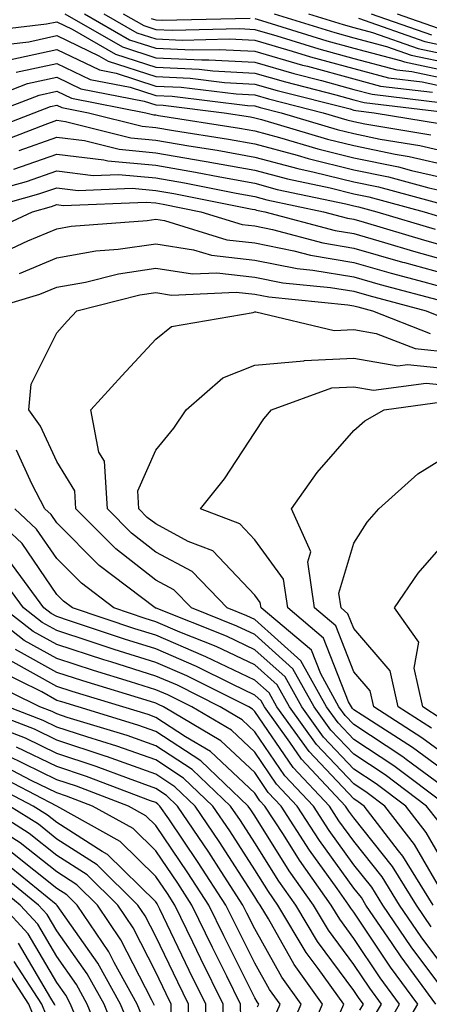
# Model space of a CAD drawing. Units: inches. Extents: x 1000163 to 1002803, y 7247738 to 7250378.
# Drawn here: x 1002054 to 1002096, y 7247982 to 7248081 of the extents above; entities that cross this region are included whole.
import ezdxf

# ---------------------------------------------------------------- set-up
doc = ezdxf.new("R2010")
doc.units = ezdxf.units.IN
doc.header["$MEASUREMENT"] = 0
doc.layers.add('Contour_10007247', color=7, linetype='Continuous', true_color=0x63177c)

msp = doc.modelspace()

# ---------------------------------------------------------------- linework, layer by layer
at = {"layer": 'Contour_10007247'}
for points in [[(1002058.88, 7248081.92, 3010), (1002064.691, 7248078.561, 3010), (1002068.05, 7248077.477, 3010), (1002072.718, 7248077.252, 3010), (1002073.401, 7248077.272, 3010), (1002078.05, 7248077.027, 3010), (1002082.005, 7248075.875, 3010), (1002084.798, 7248075.172, 3010), (1002088.05, 7248074.283, 3010), (1002089.915, 7248073.785, 3010), (1002097.034, 7248072.936, 3010)], [(1002060.843, 7248081.92, 3011), (1002065.413, 7248079.283, 3011), (1002068.05, 7248078.424, 3011), (1002071.712, 7248078.258, 3011), (1002074.446, 7248078.317, 3011), (1002078.05, 7248078.131, 3011), (1002082.864, 7248076.735, 3011), (1002083.362, 7248076.608, 3011), (1002088.05, 7248075.328, 3011), (1002090.735, 7248074.606, 3011), (1002095.989, 7248073.981, 3011)], [(1002062.806, 7248081.92, 3012), (1002066.126, 7248079.996, 3012), (1002068.05, 7248079.381, 3012), (1002070.716, 7248079.254, 3012), (1002075.501, 7248079.371, 3012), (1002078.05, 7248079.235, 3012), (1002081.839, 7248078.131, 3012), (1002083.694, 7248077.565, 3012), (1002088.05, 7248076.373, 3012), (1002091.566, 7248075.436, 3012), (1002094.944, 7248075.026, 3012), (1002098.05, 7248074.371, 3012)], [(1002064.769, 7248081.92, 3013), (1002066.849, 7248080.719, 3013), (1002068.05, 7248080.328, 3013), (1002069.72, 7248080.25, 3013), (1002076.546, 7248080.416, 3013), (1002078.05, 7248080.338, 3013), (1002080.286, 7248079.684, 3013), (1002084.505, 7248078.375, 3013), (1002088.05, 7248077.408, 3013), (1002092.386, 7248076.256, 3013), (1002093.9, 7248076.07, 3013), (1002098.05, 7248075.192, 3013)], [(1002079.993, 7248081.92, 3015), (1002086.146, 7248080.016, 3015), (1002088.05, 7248079.498, 3015), (1002091.351, 7248078.619, 3015), (1002093.86, 7248077.731, 3015), (1002098.05, 7248076.842, 3015)], [(1002083.46, 7248081.92, 3016), (1002086.966, 7248080.836, 3016), (1002088.05, 7248080.543, 3016), (1002089.935, 7248080.035, 3016), (1002094.544, 7248078.414, 3016), (1002098.05, 7248077.672, 3016)], [(1002089.818, 7248081.92, 3018), (1002095.901, 7248079.772, 3018)], [(1002092.435, 7248081.92, 3019), (1002096.585, 7248080.455, 3019)], [(1002049.905, 7248080.065, 3009), (1002057.015, 7248080.885, 3009), (1002058.05, 7248081.11, 3009), (1002059.603, 7248080.367, 3009), (1002063.978, 7248077.848, 3009), (1002068.05, 7248076.52, 3009), (1002072.444, 7248076.315, 3009), (1002073.821, 7248076.149, 3009), (1002078.05, 7248075.924, 3009), (1002081.155, 7248075.026, 3009), (1002086.234, 7248073.736, 3009), (1002088.05, 7248073.238, 3009), (1002089.095, 7248072.965, 3009), (1002097.816, 7248071.92, 3009)], [(1002067.571, 7248081.442, 3014), (1002068.05, 7248081.285, 3014), (1002068.714, 7248081.256, 3014), (1002077.591, 7248081.461, 3014)], [(1002078.05, 7248081.432, 3014), (1002078.734, 7248081.236, 3014), (1002085.325, 7248079.195, 3014), (1002088.05, 7248078.453, 3014), (1002092.776, 7248077.193, 3014), (1002093.177, 7248077.047, 3014), (1002098.05, 7248076.022, 3014)], [(1002088.509, 7248081.461, 3017), (1002095.228, 7248079.098, 3017), (1002098.05, 7248078.492, 3017)], [(1002051.331, 7248078.639, 3008), (1002055.218, 7248079.088, 3008), (1002058.05, 7248079.703, 3008), (1002062.288, 7248077.682, 3008), (1002063.255, 7248077.125, 3008), (1002068.05, 7248075.563, 3008), (1002071.536, 7248075.406, 3008), (1002074.984, 7248074.986, 3008), (1002078.05, 7248074.82, 3008), (1002080.296, 7248074.166, 3008), (1002087.669, 7248072.301, 3008), (1002088.05, 7248072.193, 3008), (1002088.265, 7248072.135, 3008), (1002090.101, 7248071.92, 3008), (1002096.917, 7248070.787, 3008)], [(1002053.421, 7248077.291, 3007), (1002058.05, 7248078.307, 3007), (1002062.366, 7248076.236, 3007), (1002064.066, 7248075.904, 3007), (1002068.05, 7248074.615, 3007), (1002070.628, 7248074.498, 3007), (1002076.155, 7248073.815, 3007), (1002078.05, 7248073.717, 3007), (1002079.446, 7248073.317, 3007), (1002084.944, 7248071.92, 3007), (1002087.337, 7248071.207, 3007), (1002088.05, 7248071.031, 3007), (1002089.173, 7248070.797, 3007), (1002095.823, 7248069.693, 3007)], [(1002053.968, 7248076.002, 3006), (1002058.05, 7248076.901, 3006), (1002061.419, 7248075.289, 3006), (1002065.472, 7248074.498, 3006), (1002068.05, 7248073.658, 3006), (1002069.71, 7248073.58, 3006), (1002077.318, 7248072.652, 3006), (1002078.05, 7248072.613, 3006), (1002078.587, 7248072.457, 3006), (1002080.706, 7248071.92, 3006), (1002086.36, 7248070.231, 3006), (1002088.05, 7248069.811, 3006), (1002090.706, 7248069.264, 3006), (1002094.73, 7248068.6, 3006), (1002098.05, 7248067.838, 3006)], [(1002048.421, 7248072.291, 3005), (1002055.11, 7248074.86, 3005), (1002058.05, 7248075.504, 3005), (1002060.472, 7248074.342, 3005), (1002066.878, 7248073.092, 3005), (1002068.05, 7248072.711, 3005), (1002068.802, 7248072.672, 3005), (1002074.944, 7248071.92, 3005), (1002077.63, 7248071.5, 3005), (1002078.05, 7248071.422, 3005), (1002078.724, 7248071.246, 3005), (1002085.384, 7248069.254, 3005), (1002088.05, 7248068.6, 3005), (1002092.239, 7248067.731, 3005), (1002093.626, 7248067.496, 3005), (1002098.05, 7248066.49, 3005)], [(1002051.605, 7248071.92, 3004), (1002056.263, 7248073.707, 3004), (1002058.05, 7248074.098, 3004), (1002059.525, 7248073.395, 3004), (1002067.054, 7248071.92, 3004), (1002067.845, 7248071.715, 3004), (1002068.05, 7248071.705, 3004), (1002068.314, 7248071.656, 3004), (1002076.507, 7248070.377, 3004), (1002078.05, 7248070.104, 3004), (1002080.54, 7248069.43, 3004), (1002084.407, 7248068.277, 3004), (1002088.05, 7248067.379, 3004), (1002092.571, 7248066.442, 3004), (1002093.87, 7248066.1, 3004), (1002098.05, 7248065.143, 3004)], [(1002050.198, 7248069.772, 3003), (1002055.755, 7248071.92, 3003), (1002057.415, 7248072.555, 3003), (1002058.05, 7248072.692, 3003), (1002058.577, 7248072.447, 3003), (1002061.253, 7248071.92, 3003), (1002066.683, 7248070.553, 3003), (1002068.05, 7248070.426, 3003), (1002069.857, 7248070.113, 3003), (1002075.384, 7248069.254, 3003), (1002078.05, 7248068.776, 3003), (1002082.347, 7248067.623, 3003), (1002083.431, 7248067.301, 3003), (1002088.05, 7248066.158, 3003), (1002091.566, 7248065.436, 3003), (1002095.618, 7248064.352, 3003), (1002098.05, 7248063.795, 3003)], [(1002051.36, 7248068.61, 3002), (1002056.878, 7248070.748, 3002), (1002058.05, 7248071.158, 3002), (1002058.919, 7248071.051, 3002), (1002065.521, 7248069.391, 3002), (1002068.05, 7248069.156, 3002), (1002071.39, 7248068.58, 3002), (1002074.261, 7248068.131, 3002), (1002078.05, 7248067.447, 3002), (1002082.405, 7248066.276, 3002), (1002084.036, 7248065.934, 3002), (1002088.05, 7248064.947, 3002), (1002090.56, 7248064.43, 3002), (1002097.366, 7248062.604, 3002)], [(1002054.251, 7248068.121, 3001), (1002058.05, 7248069.459, 3001), (1002060.862, 7248069.108, 3001), (1002064.359, 7248068.229, 3001), (1002068.05, 7248067.887, 3001), (1002072.923, 7248067.047, 3001), (1002073.138, 7248067.008, 3001), (1002078.05, 7248066.119, 3001), (1002081.36, 7248065.231, 3001), (1002085.648, 7248064.322, 3001), (1002088.05, 7248063.727, 3001), (1002089.554, 7248063.424, 3001), (1002095.15, 7248061.92, 3001), (1002097.386, 7248061.256, 3001)], [(1002053.734, 7248066.236, 3000), (1002058.05, 7248067.75, 3000), (1002062.806, 7248067.164, 3000), (1002063.196, 7248067.067, 3000), (1002068.05, 7248066.617, 3000), (1002072.054, 7248065.924, 3000), (1002074.534, 7248065.436, 3000), (1002078.05, 7248064.801, 3000), (1002080.316, 7248064.186, 3000), (1002087.259, 7248062.711, 3000), (1002088.05, 7248062.516, 3000), (1002088.538, 7248062.408, 3000), (1002090.384, 7248061.92, 3000), (1002096.282, 7248060.152, 3000)], [(1002049.622, 7248063.492, 2999), (1002054.993, 7248064.977, 2999), (1002058.05, 7248066.051, 2999), (1002061.722, 7248065.592, 2999), (1002064.28, 7248065.69, 2999), (1002068.05, 7248065.348, 2999), (1002070.97, 7248064.84, 2999), (1002076.155, 7248063.815, 2999), (1002078.05, 7248063.473, 2999), (1002079.271, 7248063.141, 2999), (1002085.003, 7248061.92, 2999), (1002087.415, 7248061.285, 2999), (1002088.05, 7248061.178, 2999), (1002089.095, 7248060.875, 2999), (1002095.179, 7248059.049, 2999), (1002098.05, 7248058.248, 2999)], [(1002049.769, 7248061.92, 2998), (1002056.253, 7248063.717, 2998), (1002058.05, 7248064.342, 2998), (1002060.208, 7248064.078, 2998), (1002065.677, 7248064.293, 2998), (1002068.05, 7248064.078, 2998), (1002069.886, 7248063.756, 2998), (1002077.776, 7248062.193, 2998), (1002078.05, 7248062.145, 2998), (1002078.226, 7248062.096, 2998), (1002079.066, 7248061.92, 2998), (1002086.165, 7248060.035, 2998), (1002088.05, 7248059.713, 2998), (1002091.146, 7248058.824, 2998), (1002094.075, 7248057.945, 2998), (1002098.05, 7248056.842, 2998)], [(1002050.443, 7248059.527, 2997), (1002055.589, 7248061.92, 2997), (1002057.523, 7248062.447, 2997), (1002058.05, 7248062.643, 2997), (1002058.685, 7248062.555, 2997), (1002067.073, 7248062.897, 2997), (1002068.05, 7248062.809, 2997), (1002068.802, 7248062.672, 2997), (1002072.61, 7248061.92, 2997), (1002076.761, 7248060.631, 2997), (1002078.05, 7248060.494, 2997), (1002079.837, 7248060.133, 2997), (1002084.915, 7248058.785, 2997), (1002088.05, 7248058.258, 2997), (1002092.972, 7248056.842, 2997), (1002093.177, 7248056.793, 2997), (1002098.05, 7248055.436, 2997)], [(1002052.288, 7248057.682, 2996), (1002055.13, 7248059, 2996), (1002058.05, 7248060.211, 2996), (1002059.495, 7248060.475, 2996), (1002067.171, 7248061.041, 2996), (1002068.05, 7248061.168, 2996), (1002068.939, 7248061.031, 2996), (1002075.218, 7248059.088, 2996), (1002078.05, 7248058.776, 2996), (1002081.985, 7248057.985, 2996), (1002083.675, 7248057.545, 2996), (1002088.05, 7248056.803, 2996), (1002091.839, 7248055.709, 2996), (1002095.13, 7248054.84, 2996), (1002098.05, 7248054.029, 2996)], [(1002054.28, 7248055.69, 2995), (1002058.05, 7248057.262, 2995), (1002062.005, 7248057.965, 2995), (1002064.261, 7248058.131, 2995), (1002068.05, 7248058.697, 2995), (1002071.878, 7248058.092, 2995), (1002073.665, 7248057.535, 2995), (1002078.05, 7248057.047, 2995), (1002082.327, 7248056.197, 2995), (1002083.929, 7248056.041, 2995), (1002088.05, 7248055.348, 2995), (1002090.706, 7248054.576, 2995), (1002097.073, 7248052.897, 2995)], [(1002050.706, 7248051.92, 2994), (1002056.36, 7248053.61, 2994), (1002058.05, 7248054.313, 2994), (1002060.96, 7248054.83, 2994), (1002064.3, 7248055.67, 2994), (1002068.05, 7248056.227, 2994), (1002071.771, 7248055.641, 2994), (1002074.212, 7248055.758, 2994), (1002078.05, 7248055.328, 2994), (1002080.892, 7248054.762, 2994), (1002085.687, 7248054.283, 2994), (1002088.05, 7248053.893, 2994), (1002089.583, 7248053.453, 2994), (1002095.355, 7248051.92, 2994), (1002097.288, 7248051.158, 2994)], [(1002096.556, 7248000.426, 2993), (1002095.394, 7248001.92, 2993), (1002091.204, 7248005.074, 2993), (1002088.05, 7248007.145, 2993), (1002085.726, 7248009.596, 2993), (1002084.056, 7248011.92, 2993), (1002081.907, 7248015.777, 2993), (1002078.05, 7248019.225, 2993), (1002076.224, 7248020.094, 2993), (1002071.644, 7248021.92, 2993), (1002069.876, 7248023.746, 2993), (1002068.05, 7248024.723, 2993), (1002064.017, 7248027.887, 2993), (1002059.984, 7248031.92, 2993), (1002059.876, 7248033.746, 2993), (1002058.05, 7248036.695, 2993), (1002056.419, 7248040.289, 2993), (1002055.218, 7248041.92, 2993), (1002055.472, 7248044.498, 2993), (1002058.05, 7248049.703, 2993), (1002059.105, 7248050.865, 2993), (1002060.081, 7248051.92, 2993), (1002066.448, 7248053.522, 2993), (1002068.05, 7248053.766, 2993), (1002069.642, 7248053.512, 2993), (1002076.155, 7248053.815, 2993), (1002078.05, 7248053.61, 2993), (1002079.456, 7248053.326, 2993), (1002087.435, 7248052.535, 2993), (1002088.05, 7248052.428, 2993), (1002088.45, 7248052.32, 2993), (1002089.944, 7248051.92, 2993), (1002095.765, 7248049.635, 2993)], [(1002097.503, 7248001.92, 2992), (1002092.103, 7248005.973, 2992), (1002088.05, 7248008.639, 2992), (1002086.458, 7248010.328, 2992), (1002085.306, 7248011.92, 2992), (1002082.718, 7248016.588, 2992), (1002078.05, 7248020.748, 2992), (1002077.259, 7248021.129, 2992), (1002075.267, 7248021.92, 2992), (1002071.722, 7248025.592, 2992), (1002068.05, 7248027.555, 2992), (1002065.609, 7248029.479, 2992), (1002063.167, 7248031.92, 2992), (1002062.884, 7248036.754, 2992), (1002062.318, 7248037.652, 2992), (1002061.507, 7248041.92, 2992), (1002064.612, 7248045.358, 2992), (1002068.05, 7248049.049, 2992), (1002069.632, 7248050.338, 2992), (1002077.884, 7248051.754, 2992), (1002078.05, 7248051.813, 2992), (1002078.148, 7248051.822, 2992), (1002086.077, 7248049.947, 2992), (1002088.05, 7248050.045, 2992), (1002090.325, 7248049.645, 2992), (1002094.232, 7248048.102, 2992), (1002098.05, 7248047.711, 2992)], [(1002098.05, 7248003.16, 2991), (1002093.343, 7248006.627, 2991), (1002093.011, 7248006.881, 2991), (1002088.05, 7248010.143, 2991), (1002087.181, 7248011.051, 2991), (1002086.556, 7248011.92, 2991), (1002084.71, 7248015.26, 2991), (1002083.773, 7248017.643, 2991), (1002078.685, 7248021.92, 2991), (1002078.597, 7248022.467, 2991), (1002078.05, 7248023.219, 2991), (1002073.812, 7248027.682, 2991), (1002071.331, 7248028.639, 2991), (1002068.05, 7248030.397, 2991), (1002067.191, 7248031.061, 2991), (1002066.341, 7248031.92, 2991), (1002066.234, 7248033.736, 2991), (1002068.05, 7248037.848, 2991), (1002069.886, 7248040.084, 2991), (1002071.126, 7248041.92, 2991), (1002074.808, 7248045.162, 2991), (1002078.05, 7248046.422, 2991), (1002083.011, 7248046.881, 2991), (1002083.069, 7248046.901, 2991), (1002088.05, 7248047.145, 2991), (1002092.493, 7248046.363, 2991), (1002093.47, 7248046.5, 2991), (1002098.05, 7248046.031, 2991)], [(1002098.05, 7248004.83, 2990), (1002093.968, 7248007.838, 2990), (1002088.88, 7248011.09, 2990), (1002088.05, 7248011.637, 2990), (1002087.913, 7248011.783, 2990), (1002087.816, 7248011.92, 2990), (1002087.523, 7248012.447, 2990), (1002085.003, 7248018.873, 2990), (1002081.38, 7248021.92, 2990), (1002080.96, 7248024.83, 2990), (1002078.05, 7248028.805, 2990), (1002076.526, 7248030.397, 2990), (1002072.571, 7248031.92, 2990), (1002075.003, 7248034.967, 2990), (1002078.05, 7248039.645, 2990), (1002078.968, 7248041.002, 2990), (1002079.749, 7248041.92, 2990), (1002085.833, 7248044.137, 2990), (1002088.05, 7248044.244, 2990), (1002090.032, 7248043.902, 2990), (1002095.345, 7248044.625, 2990), (1002098.05, 7248044.352, 2990)], [(1002098.05, 7248006.51, 2989), (1002094.935, 7248008.805, 2989), (1002090.062, 7248011.92, 2989), (1002089.691, 7248013.561, 2989), (1002088.05, 7248015.465, 2989), (1002086.234, 7248020.104, 2989), (1002084.075, 7248021.92, 2989), (1002083.401, 7248026.568, 2989), (1002083.704, 7248027.574, 2989), (1002081.761, 7248031.92, 2989), (1002084.359, 7248035.611, 2989), (1002088.05, 7248039.84, 2989), (1002089.163, 7248040.807, 2989), (1002091.107, 7248041.92, 2989), (1002097.22, 7248042.75, 2989)], [(1002098.05, 7247994.615, 2994), (1002095.364, 7247999.235, 2994), (1002093.294, 7248001.92, 2994), (1002090.296, 7248004.166, 2994), (1002088.05, 7248005.651, 2994), (1002085.003, 7248008.873, 2994), (1002082.796, 7248011.92, 2994), (1002081.107, 7248014.977, 2994), (1002078.05, 7248017.701, 2994), (1002075.189, 7248019.059, 2994), (1002068.079, 7248021.891, 2994), (1002068.05, 7248021.901, 2994), (1002068.04, 7248021.91, 2994), (1002068.001, 7248021.92, 2994), (1002062.347, 7248026.217, 2994), (1002058.05, 7248030.514, 2994), (1002057.474, 7248031.344, 2994), (1002056.859, 7248031.92, 2994), (1002055.521, 7248034.449, 2994), (1002053.978, 7248037.848, 2994)], [(1002095.901, 7248009.772, 2988), (1002092.532, 7248011.92, 2988), (1002091.712, 7248015.582, 2988), (1002088.05, 7248019.84, 2988), (1002087.464, 7248021.334, 2988), (1002086.771, 7248021.92, 2988), (1002086.556, 7248023.414, 2988), (1002088.05, 7248028.453, 2988), (1002089.398, 7248030.572, 2988), (1002090.569, 7248031.92, 2988), (1002094.525, 7248035.445, 2988), (1002098.05, 7248037.662, 2988)], [(1002096.077, 7247991.92, 2996), (1002092.991, 7247996.861, 2996), (1002092.571, 7247997.399, 2996), (1002089.085, 7248001.92, 2996), (1002088.489, 7248002.36, 2996), (1002088.05, 7248002.652, 2996), (1002083.548, 7248007.418, 2996), (1002080.286, 7248011.92, 2996), (1002079.495, 7248013.365, 2996), (1002078.05, 7248014.645, 2996), (1002073.118, 7248016.988, 2996), (1002072.884, 7248017.086, 2996), (1002068.05, 7248019.156, 2996), (1002065.95, 7248019.82, 2996), (1002059.632, 7248021.92, 2996), (1002058.734, 7248022.604, 2996), (1002058.05, 7248023.287, 2996), (1002054.544, 7248028.414, 2996), (1002050.775, 7248031.92, 2996)], [(1002097.308, 7247992.662, 2995), (1002094.173, 7247998.043, 2995), (1002091.185, 7248001.92, 2995), (1002089.398, 7248003.268, 2995), (1002088.05, 7248004.156, 2995), (1002084.271, 7248008.141, 2995), (1002081.546, 7248011.92, 2995), (1002080.296, 7248014.166, 2995), (1002078.05, 7248016.168, 2995), (1002074.153, 7248018.024, 2995), (1002070.482, 7248019.488, 2995), (1002068.05, 7248020.533, 2995), (1002066.995, 7248020.865, 2995), (1002063.821, 7248021.92, 2995), (1002060.54, 7248024.41, 2995), (1002058.05, 7248026.901, 2995), (1002056.009, 7248029.879, 2995), (1002053.821, 7248031.92, 2995)], [(1002096.868, 7248010.738, 2987), (1002095.013, 7248011.92, 2987), (1002094.134, 7248015.836, 2987), (1002094.603, 7248018.473, 2987), (1002092.161, 7248021.92, 2987), (1002094.544, 7248025.426, 2987), (1002098.05, 7248029.43, 2987)], [(1002095.862, 7247989.733, 2997), (1002094.378, 7247991.92, 2997), (1002091.946, 7247995.817, 2997), (1002088.05, 7248000.719, 2997), (1002087.542, 7248001.412, 2997), (1002087.22, 7248001.92, 2997), (1002082.776, 7248006.647, 2997), (1002081.605, 7248008.365, 2997), (1002079.036, 7248011.92, 2997), (1002078.685, 7248012.555, 2997), (1002078.05, 7248013.121, 2997), (1002075.755, 7248014.215, 2997), (1002072.151, 7248016.022, 2997), (1002068.05, 7248017.789, 2997), (1002064.905, 7248018.776, 2997), (1002059.349, 7248020.621, 2997), (1002058.05, 7248021.041, 2997), (1002057.484, 7248021.354, 2997), (1002056.761, 7248021.92, 2997), (1002053.226, 7248026.744, 2997)], [(1002098.05, 7247984.44, 2998), (1002094.857, 7247988.727, 2998), (1002092.679, 7247991.92, 2998), (1002090.901, 7247994.772, 2998), (1002088.05, 7247998.356, 2998), (1002086.556, 7248000.426, 2998), (1002085.589, 7248001.92, 2998), (1002081.937, 7248005.807, 2998), (1002078.05, 7248011.481, 2998), (1002077.825, 7248011.695, 2998), (1002077.435, 7248011.92, 2998), (1002071.194, 7248015.065, 2998), (1002068.05, 7248016.412, 2998), (1002063.86, 7248017.731, 2998), (1002061.429, 7248018.541, 2998), (1002058.05, 7248019.635, 2998), (1002056.585, 7248020.455, 2998), (1002054.691, 7248021.92, 2998), (1002051.878, 7248025.748, 2998)], [(1002096.331, 7247981.92, 3000), (1002092.825, 7247986.695, 3000), (1002091.917, 7247988.053, 3000), (1002089.28, 7247991.92, 3000), (1002088.812, 7247992.682, 3000), (1002088.05, 7247993.629, 3000), (1002084.573, 7247998.443, 3000), (1002082.337, 7248001.92, 3000), (1002080.257, 7248004.127, 3000), (1002078.05, 7248007.35, 3000), (1002075.696, 7248009.567, 3000), (1002071.693, 7248011.92, 3000), (1002069.271, 7248013.141, 3000), (1002068.05, 7248013.668, 3000), (1002065.501, 7248014.469, 3000), (1002061.751, 7248015.621, 3000), (1002058.05, 7248016.813, 3000), (1002054.778, 7248018.649, 3000), (1002050.55, 7248021.92, 3000)], [(1002098.05, 7247982.067, 2999), (1002093.841, 7247987.711, 2999), (1002090.98, 7247991.92, 2999), (1002089.857, 7247993.727, 2999), (1002088.05, 7247995.992, 2999), (1002085.569, 7247999.44, 2999), (1002083.968, 7248001.92, 2999), (1002081.097, 7248004.967, 2999), (1002078.05, 7248009.42, 2999), (1002076.761, 7248010.631, 2999), (1002074.564, 7248011.92, 2999), (1002070.237, 7248014.108, 2999), (1002068.05, 7248015.035, 2999), (1002063.499, 7248016.471, 2999), (1002062.816, 7248016.686, 2999), (1002058.05, 7248018.229, 2999), (1002055.677, 7248019.547, 2999), (1002052.62, 7248021.92, 2999)], [(1002092.132, 7247977.838, 3001), (1002094.505, 7247981.92, 3001), (1002091.771, 7247985.641, 3001), (1002088.05, 7247991.197, 3001), (1002087.737, 7247991.608, 3001), (1002087.562, 7247991.92, 3001), (1002086.36, 7247993.61, 3001), (1002083.587, 7247997.457, 3001), (1002080.706, 7248001.92, 3001), (1002079.417, 7248003.287, 3001), (1002078.05, 7248005.289, 3001), (1002074.632, 7248008.502, 3001), (1002068.821, 7248011.92, 3001), (1002068.314, 7248012.184, 3001), (1002068.05, 7248012.291, 3001), (1002067.503, 7248012.467, 3001), (1002060.687, 7248014.557, 3001), (1002058.05, 7248015.406, 3001), (1002053.87, 7248017.74, 3001)], [(1002090.98, 7247978.99, 3002), (1002092.669, 7247981.92, 3002), (1002090.716, 7247984.586, 3002), (1002088.05, 7247988.561, 3002), (1002086.624, 7247990.494, 3002), (1002085.765, 7247991.92, 3002), (1002082.571, 7247996.442, 3002), (1002080.941, 7247999.029, 3002), (1002079.075, 7248001.92, 3002), (1002078.577, 7248002.447, 3002), (1002078.05, 7248003.229, 3002), (1002073.568, 7248007.438, 3002), (1002071.058, 7248008.912, 3002), (1002068.05, 7248010.875, 3002), (1002067.278, 7248011.149, 3002), (1002064.739, 7248011.92, 3002), (1002059.622, 7248013.492, 3002), (1002058.05, 7248014, 3002), (1002053.343, 7248016.627, 3002)], [(1002089.818, 7247980.152, 3003), (1002090.843, 7247981.92, 3003), (1002089.661, 7247983.531, 3003), (1002088.05, 7247985.934, 3003), (1002085.501, 7247989.371, 3003), (1002083.978, 7247991.92, 3003), (1002081.517, 7247995.387, 3003), (1002078.05, 7248000.924, 3003), (1002077.659, 7248001.529, 3003), (1002077.396, 7248001.92, 3003), (1002072.601, 7248006.471, 3003), (1002068.05, 7248009.44, 3003), (1002066.224, 7248010.094, 3003), (1002060.198, 7248011.92, 3003), (1002058.558, 7248012.428, 3003), (1002058.05, 7248012.584, 3003), (1002056.536, 7248013.434, 3003), (1002051.878, 7248015.748, 3003)], [(1002088.655, 7247981.315, 3004), (1002089.017, 7247981.92, 3004), (1002088.607, 7247982.477, 3004), (1002088.05, 7247983.307, 3004), (1002084.378, 7247988.248, 3004), (1002082.181, 7247991.92, 3004), (1002080.472, 7247994.342, 3004), (1002078.05, 7247998.199, 3004), (1002076.595, 7248000.465, 3004), (1002075.609, 7248001.92, 3004), (1002071.732, 7248005.602, 3004), (1002068.05, 7248008.004, 3004), (1002065.159, 7248009.029, 3004), (1002059.095, 7248010.875, 3004), (1002058.05, 7248011.217, 3004), (1002057.581, 7248011.451, 3004), (1002056.351, 7248011.92, 3004), (1002050.804, 7248014.674, 3004)], [(1002082.825, 7247977.145, 3006), (1002084.886, 7247981.92, 3006), (1002082.034, 7247985.904, 3006), (1002079.427, 7247990.543, 3006), (1002078.607, 7247991.92, 3006), (1002078.372, 7247992.242, 3006), (1002078.05, 7247992.76, 3006), (1002074.466, 7247998.336, 3006), (1002072.044, 7248001.92, 3006), (1002069.993, 7248003.863, 3006), (1002068.05, 7248005.133, 3006), (1002063.06, 7248006.91, 3006), (1002063.05, 7248006.92, 3006), (1002058.05, 7248008.561, 3006), (1002055.794, 7248009.664, 3006), (1002049.905, 7248011.92, 3006)], [(1002086.263, 7247980.133, 3005), (1002087.034, 7247981.92, 3005), (1002084.456, 7247985.514, 3005), (1002083.255, 7247987.125, 3005), (1002080.394, 7247991.92, 3005), (1002079.427, 7247993.297, 3005), (1002078.05, 7247995.485, 3005), (1002075.53, 7247999.401, 3005), (1002073.821, 7248001.92, 3005), (1002070.862, 7248004.733, 3005), (1002068.05, 7248006.568, 3005), (1002064.105, 7248007.975, 3005), (1002061.077, 7248008.893, 3005), (1002058.05, 7248009.889, 3005), (1002056.683, 7248010.553, 3005), (1002053.128, 7248011.92, 3005)], [(1002081.331, 7247978.639, 3007), (1002082.737, 7247981.92, 3007), (1002080.784, 7247984.654, 3007), (1002078.05, 7247989.518, 3007), (1002077.249, 7247991.119, 3007), (1002076.859, 7247991.92, 3007), (1002074.651, 7247995.318, 3007), (1002073.401, 7247997.272, 3007), (1002070.257, 7248001.92, 3007), (1002069.124, 7248002.994, 3007), (1002068.05, 7248003.697, 3007), (1002065.286, 7248004.684, 3007), (1002062.044, 7248005.914, 3007), (1002058.05, 7248007.233, 3007), (1002054.896, 7248008.766, 3007), (1002048.909, 7248011.061, 3007)], [(1002078.333, 7247981.637, 3009), (1002078.45, 7247981.92, 3009), (1002078.284, 7247982.154, 3009), (1002078.05, 7247982.565, 3009), (1002074.935, 7247988.805, 3009), (1002073.421, 7247991.92, 3009), (1002071.302, 7247995.172, 3009), (1002068.05, 7247999.957, 3009), (1002067.064, 7248000.934, 3009), (1002065.296, 7248001.92, 3009), (1002060.052, 7248003.922, 3009), (1002058.05, 7248004.576, 3009), (1002053.109, 7248006.979, 3009)], [(1002079.827, 7247980.143, 3008), (1002080.599, 7247981.92, 3008), (1002079.534, 7247983.404, 3008), (1002078.05, 7247986.041, 3008), (1002076.097, 7247989.967, 3008), (1002075.14, 7247991.92, 3008), (1002072.347, 7247996.217, 3008), (1002069.359, 7248000.611, 3008), (1002068.47, 7248001.92, 3008), (1002068.255, 7248002.125, 3008), (1002068.05, 7248002.262, 3008), (1002067.523, 7248002.447, 3008), (1002061.048, 7248004.918, 3008), (1002058.05, 7248005.904, 3008), (1002053.997, 7248007.867, 3008)], [(1002076.634, 7247980.504, 3010), (1002076.624, 7247981.92, 3010), (1002075.228, 7247984.742, 3010), (1002073.773, 7247987.643, 3010), (1002071.702, 7247991.92, 3010), (1002070.267, 7247994.137, 3010), (1002068.05, 7247997.389, 3010), (1002065.765, 7247999.635, 3010), (1002061.673, 7248001.92, 3010), (1002059.046, 7248002.916, 3010), (1002058.05, 7248003.248, 3010), (1002055.462, 7248004.508, 3010), (1002052.288, 7248006.158, 3010)], [(1002074.896, 7247978.766, 3011), (1002074.866, 7247981.92, 3011), (1002072.61, 7247986.481, 3011), (1002071.81, 7247988.16, 3011), (1002069.984, 7247991.92, 3011), (1002069.222, 7247993.092, 3011), (1002068.05, 7247994.811, 3011), (1002064.466, 7247998.336, 3011), (1002058.05, 7248001.92, 3011), (1002051.478, 7248005.348, 3011)], [(1002073.157, 7247977.027, 3012), (1002073.118, 7247981.92, 3012), (1002071.439, 7247985.309, 3012), (1002068.47, 7247991.5, 3012), (1002068.265, 7247991.92, 3012), (1002068.177, 7247992.047, 3012), (1002068.05, 7247992.242, 3012), (1002063.167, 7247997.037, 3012), (1002062.63, 7247997.34, 3012), (1002058.05, 7248000.26, 3012), (1002057.122, 7248000.992, 3012), (1002055.677, 7248001.92, 3012), (1002050.657, 7248004.527, 3012)], [(1002067.923, 7247981.793, 3015), (1002067.864, 7247981.92, 3015), (1002067.64, 7247982.33, 3015), (1002064.534, 7247988.404, 3015), (1002062.161, 7247991.92, 3015), (1002060.091, 7247993.961, 3015), (1002058.05, 7247995.26, 3015), (1002054.349, 7247998.219, 3015), (1002048.538, 7248001.92, 3015)], [(1002069.622, 7247980.348, 3014), (1002069.612, 7247981.92, 3014), (1002069.095, 7247982.965, 3014), (1002068.05, 7247985.143, 3014), (1002065.755, 7247989.625, 3014), (1002064.212, 7247991.92, 3014), (1002061.107, 7247994.977, 3014), (1002058.05, 7247996.93, 3014), (1002055.276, 7247999.147, 3014), (1002050.911, 7248001.92, 3014)], [(1002071.39, 7247978.58, 3013), (1002071.37, 7247981.92, 3013), (1002070.267, 7247984.137, 3013), (1002068.05, 7247988.756, 3013), (1002066.976, 7247990.846, 3013), (1002066.253, 7247991.92, 3013), (1002062.122, 7247995.992, 3013), (1002058.05, 7247998.59, 3013), (1002056.204, 7248000.074, 3013), (1002053.294, 7248001.92, 3013)], [(1002066.722, 7247980.592, 3016), (1002066.185, 7247981.92, 3016), (1002063.86, 7247986.11, 3016), (1002063.314, 7247987.184, 3016), (1002060.11, 7247991.92, 3016), (1002059.075, 7247992.945, 3016), (1002058.05, 7247993.6, 3016), (1002053.421, 7247997.291, 3016)], [(1002065.53, 7247979.401, 3017), (1002064.505, 7247981.92, 3017), (1002062.2, 7247986.07, 3017), (1002058.089, 7247991.881, 3017), (1002058.06, 7247991.92, 3017), (1002058.001, 7247991.969, 3017), (1002052.552, 7247996.422, 3017)], [(1002064.329, 7247978.199, 3018), (1002062.825, 7247981.92, 3018), (1002061.116, 7247984.986, 3018), (1002058.05, 7247989.322, 3018), (1002057.093, 7247990.963, 3018), (1002056.204, 7247991.92, 3018), (1002051.712, 7247995.582, 3018)], [(1002063.138, 7247977.008, 3019), (1002061.136, 7247981.92, 3019), (1002060.032, 7247983.902, 3019), (1002058.05, 7247986.715, 3019), (1002056.126, 7247989.996, 3019), (1002054.349, 7247991.92, 3019), (1002050.882, 7247994.752, 3019)], [(1002060.423, 7247979.547, 3020), (1002059.456, 7247981.92, 3020), (1002058.958, 7247982.828, 3020), (1002058.05, 7247984.108, 3020), (1002055.159, 7247989.029, 3020), (1002052.493, 7247991.92, 3020)], [(1002057.894, 7247981.764, 3021), (1002057.835, 7247981.92, 3021), (1002057.444, 7247982.526, 3021), (1002054.202, 7247988.072, 3021)], [(1002056.048, 7247979.918, 3023), (1002055.237, 7247981.92, 3023), (1002052.415, 7247986.285, 3023)], [(1002056.976, 7247980.846, 3022), (1002056.536, 7247981.92, 3022), (1002053.763, 7247986.207, 3022)]]:
    msp.add_polyline3d(points, dxfattribs=at)

doc.saveas('drawing.dxf')
